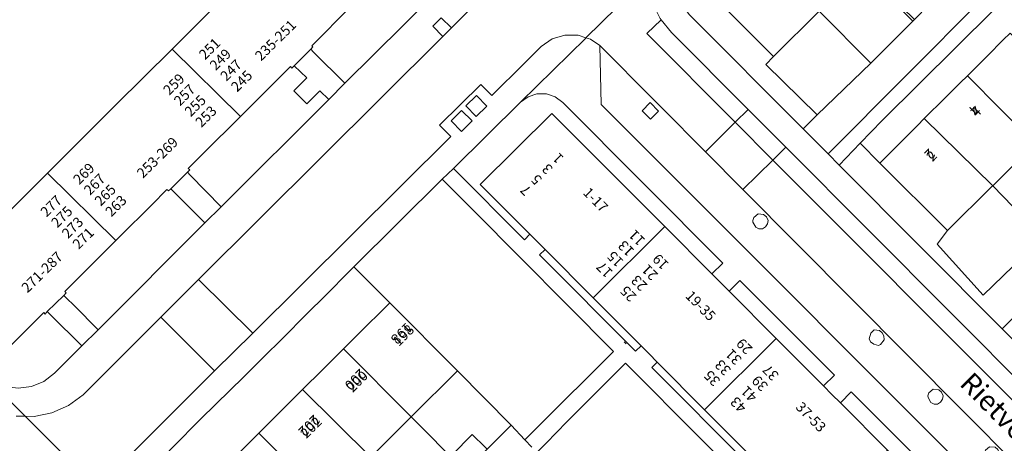
# Model space of a CAD drawing. Units: metres. Extents: x 75951 to 81115, y 447951 to 454170.
# Drawn here: x 76873 to 76971, y 450855 to 450896 of the extents above; entities that cross this region are included whole.
import ezdxf
from ezdxf.enums import TextEntityAlignment as Align

# ---------------------------------------------------------------- set-up
doc = ezdxf.new("R2010")
doc.units = ezdxf.units.M
doc.header["$MEASUREMENT"] = 0
for name, color, linetype, lineweight in [('Begroeid terreindeel_groenvoorziening_0', 7, 'Continuous', 0), ('Nummeraanduiding', 7, 'Continuous', 0), ('Nummeraanduidingreeks', 7, 'Continuous', 0), ('Onbegroeid terreindeel_erf_0', 7, 'Continuous', 0), ('Onbegroeid terreindeel_onverhard_0', 7, 'Continuous', 0), ('Openbare ruimte label_Weg', 7, 'Continuous', 0), ('Pand_0', 7, 'Continuous', 0), ('Scheiding_0', 7, 'Continuous', 0), ('Wegdeel_open verharding_0', 7, 'Continuous', 0), ('Wegdeel_open verharding_betonstraatstenen_0', 7, 'Continuous', 0), ('Wegdeel_open verharding_gebakken klinkers_0', 7, 'Continuous', 0), ('Wegdeel_open verharding_gebakken klinkers_verkeersdrempel_0', 7, 'Continuous', 0), ('Wegdeel_open verharding_tegels_0', 7, 'Continuous', 0)]:
    doc.layers.add(name, color=color, linetype=linetype, lineweight=lineweight)

# ---------------------------------------------------------------- blocks, each defined once
blk = doc.blocks.new('BGT_lev_stadsdelen_Escamp_REALDWG_1_FMEBLOCK987')
at = {"layer": 'Wegdeel_open verharding_tegels_0'}
for points in [[(-11.17, -11.3005), (-19.871, -19.9525), (-21.476, -21.5615), (-32.101, -32.1685), (-33.723, -33.7815), (-44.279, -44.3625), (-45.89, -45.9605), (-48.607, -48.6675), (-49.66, -49.4715), (-50.885, -49.9755), (-52.198, -50.1455)], [(-55.782, -48.6485), (-51.511, -52.9245), (-50.612, -52.9345), (-48.853, -52.5735), (-47.21, -51.8485), (-45.758, -50.7915), (-38.1, -43.0985), (-34.358, -39.3705), (-10.206, -15.3145), (-11.194, -14.3005), (-10.367, -13.4705), (-9.344, -14.4555), (-7.497, -12.6165)]]:
    blk.add_lwpolyline(points, dxfattribs=at)
blk = doc.blocks.new('BGT_lev_stadsdelen_Escamp_REALDWG_1_FMEBLOCK1198')
at = {"layer": 'Wegdeel_open verharding_0'}
for points in [[(-19.594, -18.223), (-18.762, -17.41), (-17.291, -15.893), (-14.562, -13.129), (-13.038, -11.651), (-10.284, -8.934), (-8.795, -7.43), (-6.008, -4.674), (-4.526, -3.169), (-1.758, -0.4), (-0.255, 1.097), (0.606, 1.954), (9.328, 10.635), (10.439, 11.709), (17.072, 18.266), (23.528, 24.614), (23.553, 24.638), (22.77, 24.894), (21.462, 24.908), (20.209, 24.528), (19.129, 23.789), (17.45, 22.084), (14.259, 18.911), (13.156, 20.02), (9.085, 15.995), (10.187, 14.862), (-9.389, -4.603), (-13.176, -8.328), (-21.252, -16.41), (-22.343, -17.638), (-23.12, -19.084), (-23.54, -20.672), (-23.553, -21.216), (-19.866, -24.908), (-20.603, -23.907), (-21.046, -22.745), (-21.163, -21.507), (-20.946, -20.283), (-20.41, -19.161)], [(11.681, 17.894), (12.718, 18.916), (13.755, 17.87), (12.695, 16.835)], [(11.236, 15.358), (10.208, 16.41), (11.252, 17.453), (12.286, 16.406)]]:
    blk.add_lwpolyline(points, close=True, dxfattribs=at)
blk = doc.blocks.new('BGT_lev_stadsdelen_Escamp_REALDWG_1_FMEBLOCK1368')
at = {"layer": 'Wegdeel_open verharding_betonstraatstenen_0'}
for points in [[(-17.349, 18.06), (-21.067, 21.804), (-25.442, 26.209), (-26.215, 26.987), (-31.518, 32.329), (-31.37, 26.493), (-23.891, 18.996), (-20.173, 15.267), (20.682, -25.687), (23.403, -25.272), (30.34, -32.329), (31.519, -31.154)], [(-26.49, 25.038), (-27.334, 25.862), (-26.525, 26.677), (-25.719, 25.836)], [(-15.124, 14.376), (-15.435, 14.175), (-15.768, 14.167), (-16.09, 14.326), (-16.367, 14.84), (-16.37, 14.999), (-16.273, 15.303), (-15.855, 15.645), (-15.304, 15.591), (-15.033, 15.364), (-14.875, 14.988), (-14.938, 14.684)], [(-3.757, 2.714), (-3.944, 2.639), (-4.408, 2.742), (-4.749, 3.002), (-4.878, 3.297), (-4.719, 3.852), (-4.364, 4.186), (-3.862, 4.123), (-3.578, 3.872), (-3.415, 3.571), (-3.38, 3.174)], [(1.885, -3.183), (1.553, -3.191), (1.23, -3.032), (0.954, -2.518), (0.95, -2.358), (1.048, -2.055), (1.467, -1.713), (2.016, -1.767), (2.287, -1.994), (2.446, -2.369), (2.383, -2.673), (2.197, -2.982)], [(6.622, -7.736), (7.041, -7.395), (7.591, -7.448), (7.861, -7.675), (8.02, -8.051), (7.957, -8.355), (7.77, -8.663), (7.459, -8.864), (7.126, -8.872), (6.804, -8.713), (6.528, -8.199), (6.524, -8.04)], [(12.554, -13.605), (12.974, -13.263), (13.524, -13.317), (13.793, -13.544), (13.952, -13.919), (13.89, -14.223), (13.702, -14.532), (13.391, -14.733), (13.06, -14.741), (12.736, -14.582), (12.461, -14.067), (12.457, -13.908)], [(20.914, -20.87), (21.716, -21.684), (20.878, -22.524), (20.069, -21.707)]]:
    blk.add_lwpolyline(points, close=True, dxfattribs=at)
blk = doc.blocks.new('BGT_lev_stadsdelen_Escamp_REALDWG_1_FMEBLOCK2953')
at = {"layer": 'Wegdeel_open verharding_0'}
for points in [[(1.09, -4.759), (5.277, -2.02), (7.073, -1.16), (9.004, -0.673), (9.554, -0.608), (11.576, 0.025), (12.052, 0.175), (14.402, 1.329), (16.549, 2.828), (18.443, 4.634), (20.04, 6.709), (20.903, 8.182), (24.91, 15.904), (25.322, 16.361), (25.926, 16.479), (23.089, 18.062), (23.374, 17.479), (23.272, 16.837), (18.24, 7.294), (18.003, 6.995), (17.147, 5.916), (15.327, 4.166), (13.255, 2.728), (10.982, 1.633), (9.925, 1.853), (8.445, 5.267), (7.872, 5.724), (5.777, 5.948), (3.344, 5.86), (0.957, 5.376), (-1.318, 4.508), (-1.868, 4.076), (-3.194, 3.404), (-4.683, 3.103), (-6.684, 2.577), (-8.546, 1.677), (-10.201, 0.436), (-12.325, -1.418), (-13.205, -2.331), (-14.184, -3.834), (-15.449, -5.834), (-17.027, -7.581), (-19.409, -9.962), (-20.059, -10.519), (-22.085, -11.902), (-23.938, -12.33), (-25.927, -13.133), (-25.036, -14.02), (-22.528, -13.529), (-21.945, -13.66), (-21.565, -14.122), (-21.508, -14.48), (-21.906, -17.209), (-21.022, -18.062), (-20.303, -16.515), (-19.938, -14.826), (-19.904, -14.245), (-19.621, -13.236), (-18.984, -12.405), (-16.908, -10.25), (-15.652, -9.438), (-15.463, -9.315), (-13.842, -8.738), (-12.139, -8.549), (-9.3, -8.334), (-6.519, -7.722), (-5.412, -7.361)], [(-2.559, 2.068), (-2.474, 2.153), (-1.42, 2.915), (0.215, 3.674), (1.977, 4.056), (2.502, 4.05), (3.479, 3.742), (4.266, 3.085), (4.746, 2.18), (4.846, 1.16), (4.551, 0.179), (4.224, -0.352), (3.145, -1.58), (1.801, -2.511), (0.272, -3.09), (-1.351, -3.28), (-1.54, -3.277), (-2.534, -3.035), (-3.36, -2.432), (-3.896, -1.56), (-4.061, -0.552), (-3.83, 0.446), (-3.691, 0.671)], [(-8.885, -4.612), (-9.257, -3.795), (-9.242, -2.895), (-8.844, -2.09), (-8.138, -1.533), (-8.112, -1.518), (-7.281, -1.372), (-6.411, -1.601), (-5.722, -2.178), (-5.348, -2.997), (-5.361, -3.896), (-5.758, -4.704), (-6.462, -5.263), (-7.328, -5.421), (-8.197, -5.193)]]:
    blk.add_lwpolyline(points, close=True, dxfattribs=at)
blk = doc.blocks.new('BGT_lev_stadsdelen_Escamp_REALDWG_1_FMEBLOCK3610')
at = {"layer": 'Onbegroeid terreindeel_erf_0'}
for points in [[(-0.394, 4.632), (-4.566, 0.486), (0.396, -4.632), (4.566, -0.589)], [(1.809, -2.522), (-0.205, -0.502), (1.458, 1.167), (3.474, -0.861)]]:
    blk.add_lwpolyline(points, close=True, dxfattribs=at)
blk = doc.blocks.new('BGT_lev_stadsdelen_Escamp_REALDWG_1_FMEBLOCK3800')
at = {"layer": 'Wegdeel_open verharding_tegels_0'}
for points in [[(22.2435, -19.0185), (23.2995, -17.9595), (22.7615, -17.4195), (21.7555, -16.4105), (20.6845, -17.4835), (15.8735, -12.5675), (14.8795, -13.3285), (13.6985, -13.7435), (12.4475, -13.7695), (11.2495, -13.4065), (10.2245, -12.6885), (-5.6025, 3.2085), (-6.6785, 4.2685), (-22.7945, 20.4585), (-23.8915, 21.5715), (-26.3515, 24.0445), (-37.5955, 35.3485), (-38.0305, 35.9195), (-38.5065, 36.5435), (-39.0735, 37.9355), (-39.2565, 39.4275), (-39.0455, 40.9155), (-38.4525, 42.2965), (-41.6735, 39.1295), (-41.7065, 39.0975), (-41.6995, 38.2945), (-41.2885, 36.5695), (-40.5015, 34.9805), (-40.3985, 34.8535), (-39.3805, 33.6065), (-31.7945, 25.9865), (-28.0605, 22.2365), (-3.6295, -2.3055), (-4.8845, -3.5625), (-0.8815, -7.5765), (0.3835, -6.3375), (11.1315, -17.1335), (11.2365, -17.2395), (14.1605, -16.9405), (18.1555, -20.9625), (19.2005, -22.0165), (22.4585, -25.2975), (23.5315, -26.3765), (24.5865, -27.4405), (26.1725, -29.0375), (29.0795, -31.9645), (30.1355, -33.0285), (35.6745, -38.6065), (35.7475, -39.6805), (32.4665, -39.7545), (32.2085, -39.8505), (31.9795, -40.2435), (32.1305, -40.6735), (32.2115, -40.7605), (33.3615, -41.6785), (34.7155, -42.2545), (35.0305, -42.2965), (41.7065, -35.6585), (41.0585, -36.0915), (40.2945, -36.2435), (39.5305, -36.0915), (38.8825, -35.6585), (33.3505, -30.1285), (34.4405, -29.1195), (33.6525, -28.3315), (32.8055, -27.4835), (31.7305, -28.5135)], [(-1.6265, -3.9285), (-2.6615, -4.9435), (-3.6915, -3.9145), (-2.6615, -2.8755)], [(-0.2055, -5.3545), (-1.2525, -6.3875), (-2.2835, -5.3425), (-1.2365, -4.3085)]]:
    blk.add_lwpolyline(points, close=True, dxfattribs=at)

msp = doc.modelspace()

# ---------------------------------------------------------------- linework, layer by layer
at = {"layer": 'Begroeid terreindeel_groenvoorziening_0'}
for points in [[(76976.359, 450906.325), (76976.876, 450906.854), (76974.578, 450909.188), (76970.015, 450904.579), (76965.954, 450900.521), (76963.334, 450897.955), (76961.907, 450896.48), (76961.746, 450896.322), (76957.581, 450892.171), (76952.278, 450887.064), (76950.89, 450885.65), (76953.35, 450883.177)], [(76947.957, 450892.814), (76941.25, 450899.555), (76939.211, 450897.525), (76939.646, 450896.954), (76950.89, 450885.65), (76952.278, 450887.064), (76947.184, 450892.044)], [(76993.064, 450888.385), (76994.265, 450889.605), (76991.841, 450891.999), (76987.256, 450887.447), (76983.349, 450883.301), (76978.771, 450878.95), (76974.601, 450874.907), (76968.693, 450869.21), (76964.134, 450874.239), (76965.168, 450875.582), (76958.462, 450882.258), (76956.525, 450884.24), (76954.447, 450882.064), (76970.563, 450865.874)]]:
    msp.add_lwpolyline(points, close=True, dxfattribs=at)
at = {"layer": 'Onbegroeid terreindeel_erf_0'}
for points in [[(76963.762, 450902.497), (76963.867, 450902.61), (76960.837, 450905.643), (76956.629, 450901.451), (76961.746, 450896.322), (76961.907, 450896.48), (76960.638, 450897.707), (76962.065, 450899.183), (76963.334, 450897.955), (76965.954, 450900.521), (76965.802, 450900.678), (76965.762, 450900.635)], [(76914.274, 450898.823), (76908.944, 450904.142), (76904.671, 450899.906), (76903.848, 450899.09), (76905.375, 450897.549), (76905.845, 450898.068), (76906.167, 450897.777), (76902.279, 450893.895), (76902.407, 450893.77), (76902.186, 450893.542), (76902.455, 450893.257), (76905.573, 450890.171)], [(76956.629, 450901.451), (76952.466, 450897.305), (76957.581, 450892.171), (76961.746, 450896.322)], [(76952.466, 450897.305), (76947.957, 450892.814), (76947.184, 450892.044), (76952.278, 450887.064), (76957.581, 450892.171)], [(76903.968, 450888.562), (76903.076, 450889.437), (76901.815, 450888.153), (76900.53, 450889.413), (76901.791, 450890.698), (76900.554, 450891.915), (76900.331, 450891.684), (76900.187, 450891.824), (76898.691, 450890.333), (76895.228, 450886.874), (76891.562, 450883.212), (76890.071, 450881.734), (76890.214, 450881.594), (76889.987, 450881.36), (76890.265, 450881.075), (76893.343, 450877.955)], [(76918.957, 450880.15), (76926.037, 450887.193), (76933.139, 450880.065), (76937.193, 450875.995), (76941.871, 450871.299), (76942.945, 450872.353), (76927.12, 450888.285), (76926.372, 450888.833), (76925.49, 450889.124), (76924.562, 450889.128), (76923.678, 450888.845), (76922.925, 450888.304), (76916.292, 450881.747), (76923.337, 450874.672), (76923.867, 450875.224)], [(76918.303, 450877.531), (76915.181, 450880.673), (76906.459, 450871.992), (76910.009, 450868.447), (76916.712, 450861.714), (76922.003, 450856.316), (76923.354, 450854.86), (76924.539, 450856.045), (76932.12, 450863.628)], [(76891.721, 450876.342), (76888.622, 450879.467), (76888.336, 450879.731), (76888.106, 450879.511), (76887.968, 450879.656), (76886.484, 450878.147), (76883.277, 450874.954), (76882.923, 450874.602), (76879.351, 450871.046), (76877.848, 450869.563), (76877.999, 450869.432), (76877.777, 450869.175), (76878.04, 450868.907), (76878.771, 450868.171), (76881.165, 450865.761)], [(76974.601, 450874.907), (76969.639, 450880.025), (76969.568, 450879.954), (76965.168, 450875.582), (76964.134, 450874.239), (76968.693, 450869.21)], [(76930.116, 450868.945), (76925.373, 450873.714), (76924.828, 450873.179), (76934.316, 450863.664), (76934.859, 450864.176)], [(76879.554, 450864.163), (76876.448, 450867.263), (76876.131, 450867.571), (76875.914, 450867.323), (76875.781, 450867.471), (76871.867, 450863.557), (76871.576, 450863.848), (76871.958, 450864.229), (76870.441, 450865.732), (76868.466, 450867.711), (76868.54, 450867.797), (76865.609, 450870.773), (76863.02, 450868.162), (76869.662, 450861.475), (76870.71, 450860.665), (76871.933, 450860.155), (76873.246, 450859.978), (76874.559, 450860.148), (76875.784, 450860.652), (76876.837, 450861.456)], [(76944.64, 450870.646), (76943.568, 450869.589), (76948.23, 450864.902), (76952.892, 450860.214), (76953.994, 450861.282)], [(76941.145, 450857.856), (76936.445, 450862.573), (76935.914, 450862.044), (76945.386, 450852.526), (76945.95, 450853.032)], [(76916.712, 450861.714), (76912.116, 450857.136), (76917.146, 450852.091), (76917.475, 450851.754), (76917.647, 450851.928), (76917.323, 450852.249), (76916.163, 450853.4), (76918.155, 450855.406), (76919.438, 450854.133), (76919.638, 450853.934), (76922.003, 450856.316)], [(76933.308, 450862.456), (76927.504, 450856.646), (76925.472, 450854.544), (76923.891, 450852.909), (76926.35, 450850.291), (76927.261, 450851.156), (76933.95, 450844.415), (76934.594, 450845.018), (76934.725, 450844.887), (76937.148, 450842.459), (76942.028, 450837.571), (76946.331, 450841.864), (76944.512, 450843.751), (76948.277, 450847.406)], [(76955.636, 450859.625), (76954.575, 450858.523), (76959.233, 450853.849), (76963.89, 450849.175), (76965.005, 450850.238)], [(76912.116, 450857.136), (76908.119, 450853.155), (76913.15, 450848.107), (76917.146, 450852.091)]]:
    msp.add_lwpolyline(points, close=True, dxfattribs=at)
for points in [[(76977.052, 450904.712), (76958.721, 450886.471), (76956.525, 450884.24), (76958.462, 450882.258), (76960.672, 450884.489), (76962.187, 450885.983), (76962.87, 450886.669), (76964.936, 450888.744), (76966.425, 450890.22), (76967.134, 450890.923), (76969.127, 450892.9), (76970.676, 450894.462), (76971.354, 450895.13)], [(76870.087, 450875.237), (76874.095, 450879.233), (76875.592, 450880.726), (76876.148, 450881.281), (76876.797, 450881.927), (76878.291, 450883.417), (76882.295, 450887.409), (76886.316, 450891.418), (76887.808, 450892.905), (76888.47, 450893.563), (76889.026, 450894.115), (76890.514, 450895.604), (76893.733, 450898.814)], [(76894.841, 450853.331), (76896.345, 450854.832), (76897.058, 450855.544), (76899.071, 450857.556), (76900.605, 450859.086), (76901.386, 450859.856), (76903.353, 450861.796), (76904.872, 450863.333), (76905.411, 450863.87), (76907.591, 450866.043), (76909.15, 450867.588), (76910.009, 450868.447), (76906.459, 450871.992), (76905.598, 450871.135), (76904.095, 450869.638), (76901.327, 450866.869), (76899.845, 450865.364), (76897.058, 450862.608), (76895.569, 450861.104), (76892.815, 450858.387), (76891.291, 450856.909), (76888.562, 450854.145)], [(76924.056, 450854.158), (76923.354, 450854.86), (76922.003, 450856.316), (76919.638, 450853.934)]]:
    msp.add_lwpolyline(points, dxfattribs=at)
at = {"layer": 'Onbegroeid terreindeel_onverhard_0'}
for points in [[(76915.077, 450896.653), (76914.25, 450895.823), (76915.238, 450894.809), (76916.1, 450895.668)], [(76935.763, 450888.263), (76934.954, 450887.448), (76935.798, 450886.624), (76936.569, 450887.422)], [(76945.918, 450876.585), (76945.921, 450876.426), (76946.198, 450875.912), (76946.52, 450875.753), (76946.853, 450875.761), (76947.164, 450875.962), (76947.35, 450876.27), (76947.413, 450876.574), (76947.255, 450876.95), (76946.984, 450877.177), (76946.434, 450877.231), (76946.015, 450876.889)], [(76957.41, 450864.883), (76957.54, 450864.588), (76957.88, 450864.328), (76958.344, 450864.225), (76958.531, 450864.3), (76958.908, 450864.76), (76958.873, 450865.157), (76958.71, 450865.458), (76958.426, 450865.709), (76957.924, 450865.772), (76957.569, 450865.438)], [(76963.238, 450859.228), (76963.242, 450859.068), (76963.518, 450858.554), (76963.841, 450858.395), (76964.173, 450858.403), (76964.485, 450858.604), (76964.671, 450858.913), (76964.734, 450859.217), (76964.575, 450859.592), (76964.305, 450859.819), (76963.755, 450859.873), (76963.336, 450859.531)]]:
    msp.add_lwpolyline(points, close=True, dxfattribs=at)
at = {"layer": 'Pand_0'}
for points in [[(76888.47, 450893.563), (76895.228, 450886.874), (76898.691, 450890.333), (76900.187, 450891.824), (76900.331, 450891.684), (76900.554, 450891.915), (76902.186, 450893.542), (76902.407, 450893.77), (76902.279, 450893.895), (76906.167, 450897.777), (76905.845, 450898.068), (76905.375, 450897.549), (76903.848, 450899.09), (76901.46, 450901.506), (76899.223, 450903.768), (76898.965, 450904.029), (76898.23, 450903.296), (76896.742, 450901.813), (76893.733, 450898.814), (76890.514, 450895.604), (76889.026, 450894.115)], [(76945.744, 450904.039), (76944.957, 450903.253), (76943.409, 450901.704), (76941.25, 450899.555), (76947.957, 450892.814), (76952.466, 450897.305)], [(76967.134, 450890.923), (76973.811, 450884.171), (76973.858, 450884.218), (76978.004, 450888.338), (76971.354, 450895.13), (76970.676, 450894.462), (76969.127, 450892.9)], [(76876.148, 450881.281), (76882.923, 450874.602), (76883.277, 450874.954), (76886.484, 450878.147), (76887.968, 450879.656), (76888.106, 450879.511), (76888.336, 450879.731), (76889.161, 450880.545), (76889.987, 450881.36), (76890.214, 450881.594), (76890.071, 450881.734), (76891.562, 450883.212), (76895.228, 450886.874), (76888.47, 450893.563), (76887.808, 450892.905), (76886.316, 450891.418), (76882.295, 450887.409), (76878.291, 450883.417), (76876.797, 450881.927)], [(76962.87, 450886.669), (76969.639, 450880.025), (76973.811, 450884.171), (76967.134, 450890.923), (76966.425, 450890.22), (76964.936, 450888.744)], [(76930.116, 450868.945), (76937.193, 450875.995), (76933.139, 450880.065), (76926.037, 450887.193), (76918.957, 450880.15), (76923.867, 450875.224), (76925.126, 450873.961), (76925.373, 450873.714)], [(76962.87, 450886.669), (76962.187, 450885.983), (76960.672, 450884.489), (76958.462, 450882.258), (76965.168, 450875.582), (76969.568, 450879.954), (76969.639, 450880.025)], [(76876.148, 450881.281), (76875.592, 450880.726), (76874.095, 450879.233), (76870.087, 450875.237), (76867.867, 450873.024), (76866.373, 450871.534), (76865.609, 450870.773), (76868.54, 450867.797), (76868.466, 450867.711), (76870.441, 450865.732), (76871.958, 450864.229), (76871.576, 450863.848), (76871.867, 450863.557), (76875.781, 450867.471), (76875.914, 450867.323), (76876.131, 450867.571), (76876.954, 450868.373), (76877.777, 450869.175), (76877.999, 450869.432), (76877.848, 450869.563), (76879.351, 450871.046), (76882.923, 450874.602)], [(76941.145, 450857.856), (76948.23, 450864.902), (76943.568, 450869.589), (76942.747, 450870.416), (76941.871, 450871.299), (76937.193, 450875.995), (76930.116, 450868.945), (76934.859, 450864.176), (76935.652, 450863.375), (76936.445, 450862.573)], [(76905.411, 450863.87), (76912.116, 450857.136), (76916.712, 450861.714), (76910.009, 450868.447), (76909.15, 450867.588), (76907.591, 450866.043)], [(76952.155, 450846.796), (76959.233, 450853.849), (76954.575, 450858.523), (76953.733, 450859.369), (76952.892, 450860.214), (76948.23, 450864.902), (76941.145, 450857.856), (76945.95, 450853.032), (76946.655, 450852.325), (76947.443, 450851.534)], [(76901.386, 450859.856), (76908.119, 450853.155), (76912.116, 450857.136), (76905.411, 450863.87), (76904.872, 450863.333), (76903.353, 450861.796)], [(76897.058, 450855.544), (76903.787, 450848.84), (76908.119, 450853.155), (76901.386, 450859.856), (76900.605, 450859.086), (76899.071, 450857.556)], [(76892.955, 450851.454), (76899.658, 450844.728), (76903.787, 450848.84), (76897.058, 450855.544), (76896.345, 450854.832), (76894.841, 450853.331)], [(76919.638, 450853.934), (76919.438, 450854.133), (76918.155, 450855.406), (76916.163, 450853.4), (76917.323, 450852.249), (76917.647, 450851.928)]]:
    msp.add_lwpolyline(points, close=True, dxfattribs=at)
at = {"layer": 'Scheiding_0'}
for p, q in [((76961.746, 450896.322), (76957.581, 450892.171)), ((76961.907, 450896.48), (76961.746, 450896.322)), ((76952.278, 450887.064), (76947.184, 450892.044)), ((76957.581, 450892.171), (76952.278, 450887.064)), ((76958.721, 450886.471), (76956.525, 450884.24)), ((76956.525, 450884.24), (76958.462, 450882.258)), ((76933.2, 450864.578), (76933.397, 450864.373)), ((76916.712, 450861.714), (76922.003, 450856.316)), ((76922.003, 450856.316), (76919.638, 450853.934))]:
    msp.add_line(p, q, dxfattribs=at)
msp.add_lwpolyline([(76974.601, 450874.907), (76968.693, 450869.21), (76964.134, 450874.239), (76965.168, 450875.582)], dxfattribs=at)
at = {"layer": 'Wegdeel_open verharding_0'}
for points in [[(76976.359, 450906.325), (76953.35, 450883.177), (76954.447, 450882.064), (76956.525, 450884.24), (76958.721, 450886.471), (76977.052, 450904.712)], [(76993.064, 450888.385), (76970.563, 450865.874), (76971.639, 450864.814)], [(76945.386, 450852.526), (76935.914, 450862.044), (76936.445, 450862.573), (76935.652, 450863.375), (76934.859, 450864.176), (76934.316, 450863.664), (76924.828, 450873.179), (76925.373, 450873.714), (76925.126, 450873.961), (76923.867, 450875.224), (76923.337, 450874.672), (76916.292, 450881.747), (76915.181, 450880.673), (76918.303, 450877.531), (76932.12, 450863.628), (76924.539, 450856.045), (76923.354, 450854.86), (76924.056, 450854.158)], [(76923.891, 450852.909), (76925.472, 450854.544), (76927.504, 450856.646), (76933.308, 450862.456), (76948.277, 450847.406)], [(76873.036, 450857.208), (76873.933, 450857.199), (76869.662, 450861.475)], [(76937.947, 450786.97), (76933.55, 450791.321), (76934.787, 450792.687), (76925.594, 450801.901), (76904.495, 450823.104), (76903.668, 450823.936), (76884.345, 450843.356), (76883.317, 450844.636), (76882.613, 450846.119), (76882.273, 450847.725), (76882.276, 450847.858), (76882.287, 450848.285), (76882.3, 450848.822), (76873.933, 450857.199), (76873.036, 450857.208)]]:
    msp.add_lwpolyline(points, dxfattribs=at)
for points in [[(76937.861, 450895.212), (76936.843, 450896.459), (76935.412, 450895.086), (76944.161, 450886.314), (76945.447, 450887.592)], [(76902.455, 450893.257), (76902.186, 450893.542), (76900.554, 450891.915), (76901.791, 450890.698), (76900.53, 450889.413), (76901.815, 450888.153), (76903.076, 450889.437), (76903.968, 450888.562), (76905.573, 450890.171)], [(76918.571, 450888.954), (76917.534, 450887.932), (76918.548, 450886.873), (76919.608, 450887.908)], [(76917.105, 450887.491), (76916.061, 450886.448), (76917.089, 450885.396), (76918.139, 450886.444)], [(76945.447, 450887.592), (76944.161, 450886.314), (76947.895, 450882.57), (76949.181, 450883.842)], [(76949.181, 450883.842), (76947.895, 450882.57), (76972.357, 450858.043), (76973.612, 450859.3)], [(76890.265, 450881.075), (76889.987, 450881.36), (76889.161, 450880.545), (76888.336, 450879.731), (76888.622, 450879.467), (76891.721, 450876.342), (76893.343, 450877.955)], [(76878.771, 450868.171), (76878.04, 450868.907), (76877.777, 450869.175), (76876.954, 450868.373), (76876.131, 450867.571), (76876.448, 450867.263), (76879.554, 450864.163), (76881.165, 450865.761)]]:
    msp.add_lwpolyline(points, close=True, dxfattribs=at)
at = {"layer": 'Wegdeel_open verharding_gebakken klinkers_0'}
msp.add_lwpolyline([(76917.947, 450897.507), (76916.1, 450895.668), (76915.238, 450894.809), (76891.086, 450870.753), (76896.464, 450865.435), (76916.04, 450884.9), (76914.938, 450886.033), (76919.009, 450890.058), (76920.112, 450888.949), (76923.303, 450892.122), (76924.982, 450893.827), (76926.062, 450894.566), (76927.315, 450894.946), (76928.623, 450894.932), (76929.406, 450894.676), (76935.535, 450900.703)], dxfattribs=at)
for points in [[(76935.412, 450895.086), (76936.843, 450896.459), (76936.74, 450896.586), (76935.953, 450898.175), (76935.542, 450899.9), (76935.535, 450900.703), (76929.406, 450894.676), (76929.867, 450894.526), (76930.77, 450893.915), (76936.074, 450888.573), (76936.846, 450887.795), (76941.221, 450883.39), (76944.161, 450886.314)], [(76972.357, 450858.043), (76947.895, 450882.57), (76944.939, 450879.646), (76993.807, 450830.432), (76996.86, 450833.477), (76987.044, 450843.318), (76976.36, 450854.029)], [(76887.344, 450867.025), (76879.686, 450859.332), (76878.234, 450858.275), (76876.591, 450857.55), (76874.832, 450857.189), (76873.933, 450857.199), (76882.3, 450848.822), (76882.313, 450849.366), (76882.733, 450850.954), (76883.51, 450852.4), (76884.601, 450853.628), (76892.677, 450861.71)]]:
    msp.add_lwpolyline(points, close=True, dxfattribs=at)
at = {"layer": 'Wegdeel_open verharding_gebakken klinkers_verkeersdrempel_0'}
for points in [[(76944.161, 450886.314), (76941.221, 450883.39), (76944.939, 450879.646), (76947.895, 450882.57)], [(76891.086, 450870.753), (76887.344, 450867.025), (76892.677, 450861.71), (76896.464, 450865.435)]]:
    msp.add_lwpolyline(points, close=True, dxfattribs=at)
at = {"layer": 'Wegdeel_open verharding_tegels_0'}
msp.add_lwpolyline([(76982.97, 450835.899), (76942.116, 450876.853), (76938.397, 450880.582), (76930.918, 450888.079), (76930.77, 450893.915), (76929.867, 450894.526), (76929.406, 450894.676), (76929.381, 450894.652), (76922.925, 450888.304), (76923.678, 450888.845), (76924.562, 450889.128), (76925.49, 450889.124), (76926.372, 450888.833), (76927.12, 450888.285), (76942.945, 450872.353), (76941.871, 450871.299), (76942.747, 450870.416), (76943.568, 450869.589), (76944.64, 450870.646), (76953.994, 450861.282), (76952.892, 450860.214), (76953.733, 450859.369), (76954.575, 450858.523), (76955.636, 450859.625), (76965.005, 450850.238)], dxfattribs=at)

# ---------------------------------------------------------------- block references
at = {"layer": 'Onbegroeid terreindeel_erf_0'}
msp.add_blockref('BGT_lev_stadsdelen_Escamp_REALDWG_1_FMEBLOCK3610', (76974.205, 450879.539), dxfattribs=at)
at = {"layer": 'Wegdeel_open verharding_0'}
for name, p in [('BGT_lev_stadsdelen_Escamp_REALDWG_1_FMEBLOCK2953', (76866.603, 450903.688)), ('BGT_lev_stadsdelen_Escamp_REALDWG_1_FMEBLOCK1198', (76905.853, 450870.038))]:
    msp.add_blockref(name, p, dxfattribs=at)
at = {"layer": 'Wegdeel_open verharding_betonstraatstenen_0'}
msp.add_blockref('BGT_lev_stadsdelen_Escamp_REALDWG_1_FMEBLOCK1368', (76962.288, 450861.586), dxfattribs=at)
at = {"layer": 'Wegdeel_open verharding_tegels_0'}
for name, p in [('BGT_lev_stadsdelen_Escamp_REALDWG_1_FMEBLOCK987', (76925.444, 450910.123)), ('BGT_lev_stadsdelen_Escamp_REALDWG_1_FMEBLOCK3800', (76977.242, 450861.606))]:
    msp.add_blockref(name, p, dxfattribs=at)

# ---------------------------------------------------------------- texts
at = {"layer": 'Nummeraanduiding'}
for s, rotation, p in [('251', 44.82, (76892.275, 450893.504)), ('249', 44.82, (76893.333, 450892.441)), ('247', 44.82, (76894.39, 450891.377)), ('259', 44.82, (76888.739, 450889.99)), ('245', 44.82, (76895.447, 450890.313)), ('257', 44.82, (76889.796, 450888.926)), ('255', 44.82, (76890.854, 450887.862)), ('253', 44.82, (76891.911, 450886.798)), ('4', 225.01, (76967.718, 450887.63)), ('1', 134.72, (76926.738, 450882.83)), ('2', 225.01, (76963.336, 450883.246)), ('269', 44.82, (76879.835, 450881.141)), ('3', 134.72, (76925.673, 450881.774)), ('267', 44.82, (76880.892, 450880.077)), ('5', 134.72, (76924.607, 450880.719)), ('265', 44.82, (76881.949, 450879.013)), ('277', 44.82, (76876.602, 450877.928)), ('7', 134.72, (76923.541, 450879.663)), ('263', 44.82, (76883.007, 450877.949)), ('275', 44.82, (76877.659, 450876.864)), ('273', 44.82, (76878.717, 450875.8)), ('271', 44.82, (76879.774, 450874.736)), ('11', 134.72, (76934.528, 450874.965)), ('13', 134.72, (76933.462, 450873.909)), ('15', 134.72, (76932.396, 450872.854)), ('17', 134.72, (76931.331, 450871.798)), ('19', 134.72, (76936.882, 450872.588)), ('21', 134.72, (76935.816, 450871.532)), ('23', 134.72, (76934.751, 450870.477)), ('25', 134.72, (76933.685, 450869.421)), ('198', 224.96, (76911.083, 450865.48)), ('29', 134.72, (76945.166, 450864.224)), ('31', 134.72, (76944.1, 450863.168)), ('33', 134.72, (76943.035, 450862.113)), ('200', 224.96, (76906.515, 450860.917)), ('35', 134.72, (76941.969, 450861.057)), ('37', 134.72, (76947.76, 450861.604)), ('39', 134.72, (76946.695, 450860.549)), ('41', 134.72, (76945.629, 450859.493)), ('43', 134.72, (76944.563, 450858.438)), ('202', 224.96, (76901.947, 450856.355))]:
    msp.add_text(s, height=1, rotation=rotation, dxfattribs=at).set_placement(p, align=Align.MIDDLE)
at = {"layer": 'Nummeraanduidingreeks'}
for s, rotation, p in [('235-251', 44.645, (76898.789, 450894.339)), ('4', 45.132, (76968.074, 450887.279)), ('253-269', 44.645, (76887.111, 450882.732)), ('2', 45.132, (76963.693, 450882.896)), ('1-17', 314.605, (76930.275, 450878.548)), ('271-287', 44.645, (76875.698, 450871.39)), ('19-35', 314.605, (76940.666, 450868.057)), ('198', 45.132, (76911.441, 450865.13)), ('200', 45.132, (76906.872, 450860.567)), ('37-53', 314.605, (76951.569, 450857.048)), ('202', 45.132, (76902.305, 450856.006))]:
    msp.add_text(s, height=1, rotation=rotation, dxfattribs=at).set_placement(p, align=Align.MIDDLE)
at = {"layer": 'Openbare ruimte label_Weg'}
msp.add_text('Rietveen', height=2, rotation=314.91896, dxfattribs=at).set_placement((76970.703, 450856.911), align=Align.MIDDLE)

doc.saveas('drawing.dxf')
